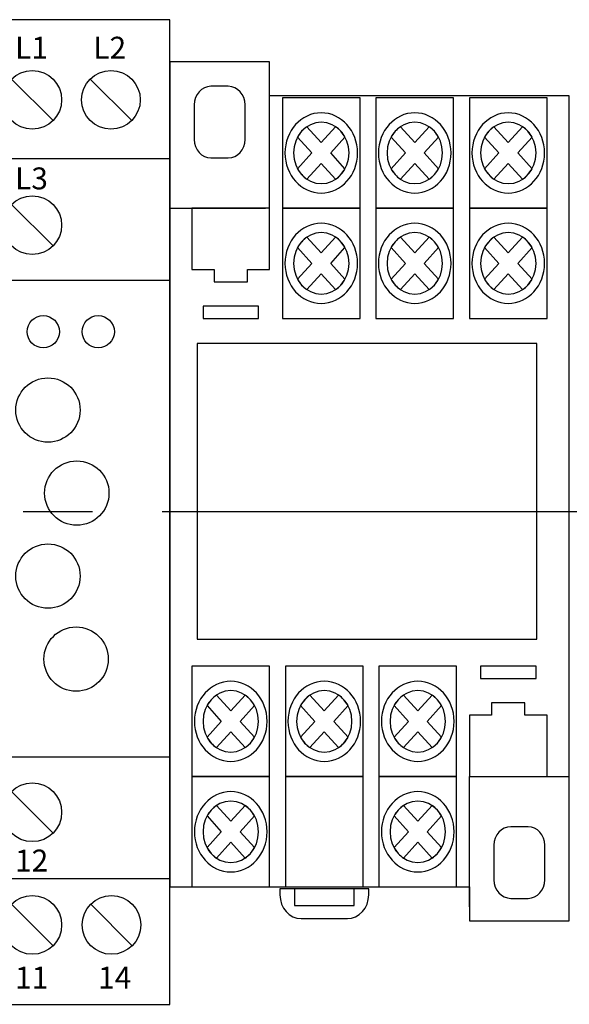
# Model space of a CAD drawing. Units: millimetres. Extents: x 363 to 5206, y -1331 to -17.
# Drawn here: x 4052 to 4058, y -1097 to -1086 of the extents above; entities that cross this region are included whole.
import ezdxf

# ---------------------------------------------------------------- set-up
doc = ezdxf.new("R2010")
doc.units = ezdxf.units.MM
doc.linetypes.add('CENTER2', pattern=[28.575, 19.05, -3.175, 3.175, -3.175])
doc.layers.add('layer 1', color=7, linetype='Continuous')
doc.layers.add('Схемы', color=7, linetype='Continuous')
doc.styles.get("Standard").update_dxf_attribs({"font": 'arial.ttf'})

# ---------------------------------------------------------------- blocks, each defined once
blk = doc.blocks.new('*U133')
at = {"color": 0, "linetype": 'CENTER2', "ltscale": 0.25}
blk.add_line((43.767, 0), (-49.429, 0), dxfattribs=at)
blk = doc.blocks.new('ORF06.3P')
at = {"layer": 'Схемы'}
for p, q in [((3.552, 39.578), (7.344, 35.785)), ((10.734, 39.578), (14.526, 35.785)), ((3.552, 28.115), (7.344, 24.323)), ((3.552, -25.55), (7.344, -29.343)), ((3.552, -35.848), (7.344, -39.64)), ((10.789, -35.848), (14.581, -39.64))]:
    blk.add_line(p, q, dxfattribs=at)
for points in [[(0, -45), (18, -45), (18, 45), (0, 45)], [(0, 32.33), (18, 32.33), (18, 21.178), (0, 21.178)], [(0, -22.379), (18, -22.379), (18, -33.531), (0, -33.531)]]:
    blk.add_lwpolyline(points, close=True, dxfattribs=at)
for centre, radius in [((5.448, 37.682), 2.682), ((12.63, 37.682), 2.682), ((5.448, 26.219), 2.682), ((6.451, 16.482), 1.472), ((11.472, 16.482), 1.472), ((6.88, 9.322), 2.94), ((9.513, 1.734), 2.94), ((6.88, -5.854), 2.94), ((9.451, -13.443), 2.94), ((5.448, -27.447), 2.682), ((5.448, -37.744), 2.682), ((12.685, -37.744), 2.682)]:
    blk.add_circle(centre, radius, dxfattribs=at)
for s, p in [('L1', (3.877, 41.445)), ('L2', (11.025, 41.445)), ('L3', (3.877, 29.494)), ('12', (3.877, -32.858)), ('11', (3.877, -43.554)), ('14', (11.465, -43.554))]:
    blk.add_text(s, height=2).set_placement(p)

msp = doc.modelspace()

# ---------------------------------------------------------------- linework, layer by layer
msp.add_lwpolyline([(4053.595, -1092.791), (4057.47, -1092.791), (4057.47, -1089.416), (4053.595, -1089.416)], close=True)
at = {"layer": 'layer 1'}
for points, knots in [([(4054.421, -1086.585), (4054.421, -1086.585), (4057.842, -1086.585), (4057.842, -1086.585), (4057.842, -1086.585), (4057.842, -1086.585), (4057.842, -1095.623), (4057.842, -1095.623), (4057.842, -1095.623), (4057.842, -1095.623), (4057.842, -1096.01), (4057.842, -1096.01), (4057.842, -1096.01), (4057.842, -1096.01), (4056.702, -1096.01), (4056.702, -1096.01), (4056.702, -1096.01), (4056.702, -1096.01), (4056.702, -1095.623), (4056.702, -1095.623), (4056.702, -1095.623), (4056.702, -1095.623), (4053.28, -1095.623), (4053.28, -1095.623), (4053.28, -1095.623), (4053.28, -1095.623), (4053.28, -1087.747), (4053.28, -1087.747), (4053.28, -1087.747), (4053.28, -1087.747), (4053.28, -1086.585), (4053.28, -1086.585), (4053.28, -1086.585), (4053.28, -1086.585), (4053.28, -1086.198), (4053.28, -1086.198), (4053.28, -1086.198), (4053.28, -1086.198), (4054.421, -1086.198), (4054.421, -1086.198), (4054.421, -1086.198), (4054.421, -1086.198), (4054.421, -1086.585), (4054.421, -1086.585)], [0, 0, 0, 0, 0.090909, 0.090909, 0.090909, 0.090909, 0.181818, 0.181818, 0.181818, 0.181818, 0.272727, 0.272727, 0.272727, 0.272727, 0.363636, 0.363636, 0.363636, 0.363636, 0.454545, 0.454545, 0.454545, 0.454545, 0.545455, 0.545455, 0.545455, 0.545455, 0.636364, 0.636364, 0.636364, 0.636364, 0.727273, 0.727273, 0.727273, 0.727273, 0.818182, 0.818182, 0.818182, 0.818182, 0.909091, 0.909091, 0.909091, 0.909091, 1, 1, 1, 1]), ([(4053.751, -1086.476), (4053.751, -1086.476), (4053.949, -1086.476), (4053.949, -1086.476), (4053.949, -1086.476), (4054.054, -1086.476), (4054.14, -1086.571), (4054.14, -1086.688), (4054.14, -1086.688), (4054.14, -1086.688), (4054.14, -1087.082), (4054.14, -1087.082), (4054.14, -1087.082), (4054.14, -1087.199), (4054.054, -1087.294), (4053.949, -1087.294), (4053.949, -1087.294), (4053.949, -1087.294), (4053.751, -1087.294), (4053.751, -1087.294), (4053.751, -1087.294), (4053.646, -1087.294), (4053.56, -1087.199), (4053.56, -1087.082), (4053.56, -1087.082), (4053.56, -1087.082), (4053.56, -1086.688), (4053.56, -1086.688), (4053.56, -1086.688), (4053.56, -1086.571), (4053.646, -1086.476), (4053.751, -1086.476), (4053.751, -1086.476), (4053.751, -1086.476), (4053.751, -1086.476), (4053.751, -1086.476)], [0, 0, 0, 0, 0.111111, 0.111111, 0.111111, 0.111111, 0.222222, 0.222222, 0.222222, 0.222222, 0.333333, 0.333333, 0.333333, 0.333333, 0.444444, 0.444444, 0.444444, 0.444444, 0.555556, 0.555556, 0.555556, 0.555556, 0.666667, 0.666667, 0.666667, 0.666667, 0.777778, 0.777778, 0.777778, 0.777778, 0.888889, 0.888889, 0.888889, 0.888889, 1, 1, 1, 1]), ([(4054.567, -1086.606), (4054.567, -1086.606), (4055.454, -1086.606), (4055.454, -1086.606), (4055.454, -1086.606), (4055.454, -1086.606), (4055.454, -1087.868), (4055.454, -1087.868), (4055.454, -1087.868), (4055.454, -1087.868), (4054.567, -1087.868), (4054.567, -1087.868), (4054.567, -1087.868), (4054.567, -1087.868), (4054.567, -1086.606), (4054.567, -1086.606)], [0, 0, 0, 0, 0.25, 0.25, 0.25, 0.25, 0.5, 0.5, 0.5, 0.5, 0.75, 0.75, 0.75, 0.75, 1, 1, 1, 1]), ([(4055.634, -1086.606), (4055.634, -1086.606), (4056.521, -1086.606), (4056.521, -1086.606), (4056.521, -1086.606), (4056.521, -1086.606), (4056.521, -1087.868), (4056.521, -1087.868), (4056.521, -1087.868), (4056.521, -1087.868), (4055.634, -1087.868), (4055.634, -1087.868), (4055.634, -1087.868), (4055.634, -1087.868), (4055.634, -1086.606), (4055.634, -1086.606)], [0, 0, 0, 0, 0.25, 0.25, 0.25, 0.25, 0.5, 0.5, 0.5, 0.5, 0.75, 0.75, 0.75, 0.75, 1, 1, 1, 1]), ([(4056.702, -1086.606), (4056.702, -1086.606), (4057.589, -1086.606), (4057.589, -1086.606), (4057.589, -1086.606), (4057.589, -1086.606), (4057.589, -1087.868), (4057.589, -1087.868), (4057.589, -1087.868), (4057.589, -1087.868), (4056.702, -1087.868), (4056.702, -1087.868), (4056.702, -1087.868), (4056.702, -1087.868), (4056.702, -1086.606), (4056.702, -1086.606)], [0, 0, 0, 0, 0.25, 0.25, 0.25, 0.25, 0.5, 0.5, 0.5, 0.5, 0.75, 0.75, 0.75, 0.75, 1, 1, 1, 1]), ([(4055.01, -1086.779), (4055.239, -1086.779), (4055.425, -1086.985), (4055.425, -1087.237), (4055.425, -1087.237), (4055.425, -1087.49), (4055.239, -1087.696), (4055.01, -1087.696), (4055.01, -1087.696), (4054.782, -1087.696), (4054.596, -1087.49), (4054.596, -1087.237), (4054.596, -1087.237), (4054.596, -1086.985), (4054.782, -1086.779), (4055.01, -1086.779), (4055.01, -1086.779), (4055.01, -1086.779), (4055.01, -1086.779), (4055.01, -1086.779)], [0, 0, 0, 0, 0.2, 0.2, 0.2, 0.2, 0.4, 0.4, 0.4, 0.4, 0.6, 0.6, 0.6, 0.6, 0.8, 0.8, 0.8, 0.8, 1, 1, 1, 1]), ([(4056.078, -1086.779), (4056.306, -1086.779), (4056.492, -1086.985), (4056.492, -1087.237), (4056.492, -1087.237), (4056.492, -1087.49), (4056.306, -1087.696), (4056.078, -1087.696), (4056.078, -1087.696), (4055.849, -1087.696), (4055.663, -1087.49), (4055.663, -1087.237), (4055.663, -1087.237), (4055.663, -1086.985), (4055.849, -1086.779), (4056.078, -1086.779), (4056.078, -1086.779), (4056.078, -1086.779), (4056.078, -1086.779), (4056.078, -1086.779)], [0, 0, 0, 0, 0.2, 0.2, 0.2, 0.2, 0.4, 0.4, 0.4, 0.4, 0.6, 0.6, 0.6, 0.6, 0.8, 0.8, 0.8, 0.8, 1, 1, 1, 1]), ([(4057.145, -1086.779), (4057.374, -1086.779), (4057.56, -1086.985), (4057.56, -1087.237), (4057.56, -1087.237), (4057.56, -1087.49), (4057.374, -1087.696), (4057.145, -1087.696), (4057.145, -1087.696), (4056.917, -1087.696), (4056.731, -1087.49), (4056.731, -1087.237), (4056.731, -1087.237), (4056.731, -1086.985), (4056.917, -1086.779), (4057.145, -1086.779), (4057.145, -1086.779), (4057.145, -1086.779), (4057.145, -1086.779), (4057.145, -1086.779)], [0, 0, 0, 0, 0.2, 0.2, 0.2, 0.2, 0.4, 0.4, 0.4, 0.4, 0.6, 0.6, 0.6, 0.6, 0.8, 0.8, 0.8, 0.8, 1, 1, 1, 1]), ([(4055.01, -1086.887), (4055.185, -1086.887), (4055.327, -1087.044), (4055.327, -1087.237), (4055.327, -1087.237), (4055.327, -1087.43), (4055.185, -1087.588), (4055.01, -1087.588), (4055.01, -1087.588), (4054.836, -1087.588), (4054.693, -1087.43), (4054.693, -1087.237), (4054.693, -1087.237), (4054.693, -1087.044), (4054.836, -1086.887), (4055.01, -1086.887), (4055.01, -1086.887), (4055.01, -1086.887), (4055.01, -1086.887), (4055.01, -1086.887)], [0, 0, 0, 0, 0.2, 0.2, 0.2, 0.2, 0.4, 0.4, 0.4, 0.4, 0.6, 0.6, 0.6, 0.6, 0.8, 0.8, 0.8, 0.8, 1, 1, 1, 1]), ([(4054.847, -1086.937), (4054.847, -1086.937), (4055.01, -1087.118), (4055.01, -1087.118), (4055.01, -1087.118), (4055.01, -1087.118), (4055.174, -1086.937), (4055.174, -1086.937), (4055.174, -1086.937), (4055.218, -1086.967), (4055.255, -1087.008), (4055.281, -1087.056), (4055.281, -1087.056), (4055.281, -1087.056), (4055.118, -1087.237), (4055.118, -1087.237), (4055.118, -1087.237), (4055.118, -1087.237), (4055.281, -1087.418), (4055.281, -1087.418), (4055.281, -1087.418), (4055.255, -1087.467), (4055.218, -1087.508), (4055.174, -1087.537), (4055.174, -1087.537), (4055.174, -1087.537), (4055.01, -1087.356), (4055.01, -1087.356), (4055.01, -1087.356), (4055.01, -1087.356), (4054.847, -1087.537), (4054.847, -1087.537), (4054.847, -1087.537), (4054.803, -1087.508), (4054.766, -1087.467), (4054.739, -1087.418), (4054.739, -1087.418), (4054.739, -1087.418), (4054.903, -1087.237), (4054.903, -1087.237), (4054.903, -1087.237), (4054.903, -1087.237), (4054.739, -1087.056), (4054.739, -1087.056), (4054.739, -1087.056), (4054.766, -1087.008), (4054.803, -1086.967), (4054.847, -1086.937), (4054.847, -1086.937), (4054.847, -1086.937), (4054.847, -1086.937), (4054.847, -1086.937)], [0, 0, 0, 0, 0.076923, 0.076923, 0.076923, 0.076923, 0.153846, 0.153846, 0.153846, 0.153846, 0.230769, 0.230769, 0.230769, 0.230769, 0.307692, 0.307692, 0.307692, 0.307692, 0.384615, 0.384615, 0.384615, 0.384615, 0.461538, 0.461538, 0.461538, 0.461538, 0.538462, 0.538462, 0.538462, 0.538462, 0.615385, 0.615385, 0.615385, 0.615385, 0.692308, 0.692308, 0.692308, 0.692308, 0.769231, 0.769231, 0.769231, 0.769231, 0.846154, 0.846154, 0.846154, 0.846154, 0.923077, 0.923077, 0.923077, 0.923077, 1, 1, 1, 1]), ([(4056.078, -1086.887), (4056.252, -1086.887), (4056.395, -1087.044), (4056.395, -1087.237), (4056.395, -1087.237), (4056.395, -1087.43), (4056.252, -1087.588), (4056.078, -1087.588), (4056.078, -1087.588), (4055.903, -1087.588), (4055.761, -1087.43), (4055.761, -1087.237), (4055.761, -1087.237), (4055.761, -1087.044), (4055.903, -1086.887), (4056.078, -1086.887), (4056.078, -1086.887), (4056.078, -1086.887), (4056.078, -1086.887), (4056.078, -1086.887)], [0, 0, 0, 0, 0.2, 0.2, 0.2, 0.2, 0.4, 0.4, 0.4, 0.4, 0.6, 0.6, 0.6, 0.6, 0.8, 0.8, 0.8, 0.8, 1, 1, 1, 1]), ([(4055.914, -1086.937), (4055.914, -1086.937), (4056.078, -1087.118), (4056.078, -1087.118), (4056.078, -1087.118), (4056.078, -1087.118), (4056.241, -1086.937), (4056.241, -1086.937), (4056.241, -1086.937), (4056.285, -1086.967), (4056.322, -1087.008), (4056.349, -1087.056), (4056.349, -1087.056), (4056.349, -1087.056), (4056.185, -1087.237), (4056.185, -1087.237), (4056.185, -1087.237), (4056.185, -1087.237), (4056.349, -1087.418), (4056.349, -1087.418), (4056.349, -1087.418), (4056.322, -1087.467), (4056.285, -1087.508), (4056.241, -1087.537), (4056.241, -1087.537), (4056.241, -1087.537), (4056.078, -1087.356), (4056.078, -1087.356), (4056.078, -1087.356), (4056.078, -1087.356), (4055.914, -1087.537), (4055.914, -1087.537), (4055.914, -1087.537), (4055.87, -1087.508), (4055.833, -1087.467), (4055.807, -1087.418), (4055.807, -1087.418), (4055.807, -1087.418), (4055.97, -1087.237), (4055.97, -1087.237), (4055.97, -1087.237), (4055.97, -1087.237), (4055.807, -1087.056), (4055.807, -1087.056), (4055.807, -1087.056), (4055.833, -1087.008), (4055.87, -1086.967), (4055.914, -1086.937), (4055.914, -1086.937), (4055.914, -1086.937), (4055.914, -1086.937), (4055.914, -1086.937)], [0, 0, 0, 0, 0.076923, 0.076923, 0.076923, 0.076923, 0.153846, 0.153846, 0.153846, 0.153846, 0.230769, 0.230769, 0.230769, 0.230769, 0.307692, 0.307692, 0.307692, 0.307692, 0.384615, 0.384615, 0.384615, 0.384615, 0.461538, 0.461538, 0.461538, 0.461538, 0.538462, 0.538462, 0.538462, 0.538462, 0.615385, 0.615385, 0.615385, 0.615385, 0.692308, 0.692308, 0.692308, 0.692308, 0.769231, 0.769231, 0.769231, 0.769231, 0.846154, 0.846154, 0.846154, 0.846154, 0.923077, 0.923077, 0.923077, 0.923077, 1, 1, 1, 1]), ([(4057.145, -1086.887), (4057.32, -1086.887), (4057.462, -1087.044), (4057.462, -1087.237), (4057.462, -1087.237), (4057.462, -1087.43), (4057.32, -1087.588), (4057.145, -1087.588), (4057.145, -1087.588), (4056.971, -1087.588), (4056.829, -1087.43), (4056.829, -1087.237), (4056.829, -1087.237), (4056.829, -1087.044), (4056.971, -1086.887), (4057.145, -1086.887), (4057.145, -1086.887), (4057.145, -1086.887), (4057.145, -1086.887), (4057.145, -1086.887)], [0, 0, 0, 0, 0.2, 0.2, 0.2, 0.2, 0.4, 0.4, 0.4, 0.4, 0.6, 0.6, 0.6, 0.6, 0.8, 0.8, 0.8, 0.8, 1, 1, 1, 1]), ([(4056.982, -1086.937), (4056.982, -1086.937), (4057.145, -1087.118), (4057.145, -1087.118), (4057.145, -1087.118), (4057.145, -1087.118), (4057.309, -1086.937), (4057.309, -1086.937), (4057.309, -1086.937), (4057.353, -1086.967), (4057.39, -1087.008), (4057.417, -1087.056), (4057.417, -1087.056), (4057.417, -1087.056), (4057.253, -1087.237), (4057.253, -1087.237), (4057.253, -1087.237), (4057.253, -1087.237), (4057.417, -1087.418), (4057.417, -1087.418), (4057.417, -1087.418), (4057.39, -1087.467), (4057.353, -1087.508), (4057.309, -1087.537), (4057.309, -1087.537), (4057.309, -1087.537), (4057.145, -1087.356), (4057.145, -1087.356), (4057.145, -1087.356), (4057.145, -1087.356), (4056.982, -1087.537), (4056.982, -1087.537), (4056.982, -1087.537), (4056.938, -1087.508), (4056.901, -1087.467), (4056.874, -1087.418), (4056.874, -1087.418), (4056.874, -1087.418), (4057.038, -1087.237), (4057.038, -1087.237), (4057.038, -1087.237), (4057.038, -1087.237), (4056.874, -1087.056), (4056.874, -1087.056), (4056.874, -1087.056), (4056.901, -1087.008), (4056.938, -1086.967), (4056.982, -1086.937), (4056.982, -1086.937), (4056.982, -1086.937), (4056.982, -1086.937), (4056.982, -1086.937)], [0, 0, 0, 0, 0.076923, 0.076923, 0.076923, 0.076923, 0.153846, 0.153846, 0.153846, 0.153846, 0.230769, 0.230769, 0.230769, 0.230769, 0.307692, 0.307692, 0.307692, 0.307692, 0.384615, 0.384615, 0.384615, 0.384615, 0.461538, 0.461538, 0.461538, 0.461538, 0.538462, 0.538462, 0.538462, 0.538462, 0.615385, 0.615385, 0.615385, 0.615385, 0.692308, 0.692308, 0.692308, 0.692308, 0.769231, 0.769231, 0.769231, 0.769231, 0.846154, 0.846154, 0.846154, 0.846154, 0.923077, 0.923077, 0.923077, 0.923077, 1, 1, 1, 1]), ([(4053.533, -1087.868), (4053.533, -1087.868), (4054.421, -1087.868), (4054.421, -1087.868), (4054.421, -1087.868), (4054.421, -1087.868), (4054.421, -1088.569), (4054.421, -1088.569), (4054.421, -1088.569), (4054.421, -1088.569), (4054.167, -1088.569), (4054.167, -1088.569), (4054.167, -1088.569), (4054.167, -1088.569), (4054.167, -1088.709), (4054.167, -1088.709), (4054.167, -1088.709), (4054.167, -1088.709), (4053.787, -1088.709), (4053.787, -1088.709), (4053.787, -1088.709), (4053.787, -1088.709), (4053.787, -1088.569), (4053.787, -1088.569), (4053.787, -1088.569), (4053.787, -1088.569), (4053.533, -1088.569), (4053.533, -1088.569), (4053.533, -1088.569), (4053.533, -1088.569), (4053.533, -1087.868), (4053.533, -1087.868)], [0, 0, 0, 0, 0.125, 0.125, 0.125, 0.125, 0.25, 0.25, 0.25, 0.25, 0.375, 0.375, 0.375, 0.375, 0.5, 0.5, 0.5, 0.5, 0.625, 0.625, 0.625, 0.625, 0.75, 0.75, 0.75, 0.75, 0.875, 0.875, 0.875, 0.875, 1, 1, 1, 1]), ([(4054.567, -1087.868), (4054.567, -1087.868), (4055.454, -1087.868), (4055.454, -1087.868), (4055.454, -1087.868), (4055.454, -1087.868), (4055.454, -1089.13), (4055.454, -1089.13), (4055.454, -1089.13), (4055.454, -1089.13), (4054.567, -1089.13), (4054.567, -1089.13), (4054.567, -1089.13), (4054.567, -1089.13), (4054.567, -1087.868), (4054.567, -1087.868)], [0, 0, 0, 0, 0.25, 0.25, 0.25, 0.25, 0.5, 0.5, 0.5, 0.5, 0.75, 0.75, 0.75, 0.75, 1, 1, 1, 1]), ([(4055.634, -1087.868), (4055.634, -1087.868), (4056.521, -1087.868), (4056.521, -1087.868), (4056.521, -1087.868), (4056.521, -1087.868), (4056.521, -1089.13), (4056.521, -1089.13), (4056.521, -1089.13), (4056.521, -1089.13), (4055.634, -1089.13), (4055.634, -1089.13), (4055.634, -1089.13), (4055.634, -1089.13), (4055.634, -1087.868), (4055.634, -1087.868)], [0, 0, 0, 0, 0.25, 0.25, 0.25, 0.25, 0.5, 0.5, 0.5, 0.5, 0.75, 0.75, 0.75, 0.75, 1, 1, 1, 1]), ([(4056.702, -1087.868), (4056.702, -1087.868), (4057.589, -1087.868), (4057.589, -1087.868), (4057.589, -1087.868), (4057.589, -1087.868), (4057.589, -1089.13), (4057.589, -1089.13), (4057.589, -1089.13), (4057.589, -1089.13), (4056.702, -1089.13), (4056.702, -1089.13), (4056.702, -1089.13), (4056.702, -1089.13), (4056.702, -1087.868), (4056.702, -1087.868)], [0, 0, 0, 0, 0.25, 0.25, 0.25, 0.25, 0.5, 0.5, 0.5, 0.5, 0.75, 0.75, 0.75, 0.75, 1, 1, 1, 1]), ([(4055.01, -1088.04), (4055.239, -1088.04), (4055.425, -1088.246), (4055.425, -1088.499), (4055.425, -1088.499), (4055.425, -1088.751), (4055.239, -1088.957), (4055.01, -1088.957), (4055.01, -1088.957), (4054.782, -1088.957), (4054.596, -1088.751), (4054.596, -1088.499), (4054.596, -1088.499), (4054.596, -1088.246), (4054.782, -1088.04), (4055.01, -1088.04), (4055.01, -1088.04), (4055.01, -1088.04), (4055.01, -1088.04), (4055.01, -1088.04)], [0, 0, 0, 0, 0.2, 0.2, 0.2, 0.2, 0.4, 0.4, 0.4, 0.4, 0.6, 0.6, 0.6, 0.6, 0.8, 0.8, 0.8, 0.8, 1, 1, 1, 1]), ([(4056.078, -1088.04), (4056.306, -1088.04), (4056.492, -1088.246), (4056.492, -1088.499), (4056.492, -1088.499), (4056.492, -1088.751), (4056.306, -1088.957), (4056.078, -1088.957), (4056.078, -1088.957), (4055.849, -1088.957), (4055.663, -1088.751), (4055.663, -1088.499), (4055.663, -1088.499), (4055.663, -1088.246), (4055.849, -1088.04), (4056.078, -1088.04), (4056.078, -1088.04), (4056.078, -1088.04), (4056.078, -1088.04), (4056.078, -1088.04)], [0, 0, 0, 0, 0.2, 0.2, 0.2, 0.2, 0.4, 0.4, 0.4, 0.4, 0.6, 0.6, 0.6, 0.6, 0.8, 0.8, 0.8, 0.8, 1, 1, 1, 1]), ([(4057.145, -1088.04), (4057.374, -1088.04), (4057.56, -1088.246), (4057.56, -1088.499), (4057.56, -1088.499), (4057.56, -1088.751), (4057.374, -1088.957), (4057.145, -1088.957), (4057.145, -1088.957), (4056.917, -1088.957), (4056.731, -1088.751), (4056.731, -1088.499), (4056.731, -1088.499), (4056.731, -1088.246), (4056.917, -1088.04), (4057.145, -1088.04), (4057.145, -1088.04), (4057.145, -1088.04), (4057.145, -1088.04), (4057.145, -1088.04)], [0, 0, 0, 0, 0.2, 0.2, 0.2, 0.2, 0.4, 0.4, 0.4, 0.4, 0.6, 0.6, 0.6, 0.6, 0.8, 0.8, 0.8, 0.8, 1, 1, 1, 1]), ([(4055.01, -1088.148), (4055.185, -1088.148), (4055.327, -1088.306), (4055.327, -1088.499), (4055.327, -1088.499), (4055.327, -1088.692), (4055.185, -1088.849), (4055.01, -1088.849), (4055.01, -1088.849), (4054.836, -1088.849), (4054.693, -1088.692), (4054.693, -1088.499), (4054.693, -1088.499), (4054.693, -1088.306), (4054.836, -1088.148), (4055.01, -1088.148), (4055.01, -1088.148), (4055.01, -1088.148), (4055.01, -1088.148), (4055.01, -1088.148)], [0, 0, 0, 0, 0.2, 0.2, 0.2, 0.2, 0.4, 0.4, 0.4, 0.4, 0.6, 0.6, 0.6, 0.6, 0.8, 0.8, 0.8, 0.8, 1, 1, 1, 1]), ([(4054.847, -1088.199), (4054.847, -1088.199), (4055.01, -1088.38), (4055.01, -1088.38), (4055.01, -1088.38), (4055.01, -1088.38), (4055.174, -1088.199), (4055.174, -1088.199), (4055.174, -1088.199), (4055.218, -1088.228), (4055.255, -1088.269), (4055.281, -1088.318), (4055.281, -1088.318), (4055.281, -1088.318), (4055.118, -1088.499), (4055.118, -1088.499), (4055.118, -1088.499), (4055.118, -1088.499), (4055.281, -1088.68), (4055.281, -1088.68), (4055.281, -1088.68), (4055.255, -1088.728), (4055.218, -1088.769), (4055.174, -1088.799), (4055.174, -1088.799), (4055.174, -1088.799), (4055.01, -1088.618), (4055.01, -1088.618), (4055.01, -1088.618), (4055.01, -1088.618), (4054.847, -1088.799), (4054.847, -1088.799), (4054.847, -1088.799), (4054.803, -1088.769), (4054.766, -1088.728), (4054.739, -1088.68), (4054.739, -1088.68), (4054.739, -1088.68), (4054.903, -1088.499), (4054.903, -1088.499), (4054.903, -1088.499), (4054.903, -1088.499), (4054.739, -1088.318), (4054.739, -1088.318), (4054.739, -1088.318), (4054.766, -1088.269), (4054.803, -1088.228), (4054.847, -1088.199), (4054.847, -1088.199), (4054.847, -1088.199), (4054.847, -1088.199), (4054.847, -1088.199)], [0, 0, 0, 0, 0.076923, 0.076923, 0.076923, 0.076923, 0.153846, 0.153846, 0.153846, 0.153846, 0.230769, 0.230769, 0.230769, 0.230769, 0.307692, 0.307692, 0.307692, 0.307692, 0.384615, 0.384615, 0.384615, 0.384615, 0.461538, 0.461538, 0.461538, 0.461538, 0.538462, 0.538462, 0.538462, 0.538462, 0.615385, 0.615385, 0.615385, 0.615385, 0.692308, 0.692308, 0.692308, 0.692308, 0.769231, 0.769231, 0.769231, 0.769231, 0.846154, 0.846154, 0.846154, 0.846154, 0.923077, 0.923077, 0.923077, 0.923077, 1, 1, 1, 1]), ([(4056.078, -1088.148), (4056.252, -1088.148), (4056.395, -1088.306), (4056.395, -1088.499), (4056.395, -1088.499), (4056.395, -1088.692), (4056.252, -1088.849), (4056.078, -1088.849), (4056.078, -1088.849), (4055.903, -1088.849), (4055.761, -1088.692), (4055.761, -1088.499), (4055.761, -1088.499), (4055.761, -1088.306), (4055.903, -1088.148), (4056.078, -1088.148), (4056.078, -1088.148), (4056.078, -1088.148), (4056.078, -1088.148), (4056.078, -1088.148)], [0, 0, 0, 0, 0.2, 0.2, 0.2, 0.2, 0.4, 0.4, 0.4, 0.4, 0.6, 0.6, 0.6, 0.6, 0.8, 0.8, 0.8, 0.8, 1, 1, 1, 1]), ([(4055.914, -1088.199), (4055.914, -1088.199), (4056.078, -1088.38), (4056.078, -1088.38), (4056.078, -1088.38), (4056.078, -1088.38), (4056.241, -1088.199), (4056.241, -1088.199), (4056.241, -1088.199), (4056.285, -1088.228), (4056.322, -1088.269), (4056.349, -1088.318), (4056.349, -1088.318), (4056.349, -1088.318), (4056.185, -1088.499), (4056.185, -1088.499), (4056.185, -1088.499), (4056.185, -1088.499), (4056.349, -1088.68), (4056.349, -1088.68), (4056.349, -1088.68), (4056.322, -1088.728), (4056.285, -1088.769), (4056.241, -1088.799), (4056.241, -1088.799), (4056.241, -1088.799), (4056.078, -1088.618), (4056.078, -1088.618), (4056.078, -1088.618), (4056.078, -1088.618), (4055.914, -1088.799), (4055.914, -1088.799), (4055.914, -1088.799), (4055.87, -1088.769), (4055.833, -1088.728), (4055.807, -1088.68), (4055.807, -1088.68), (4055.807, -1088.68), (4055.97, -1088.499), (4055.97, -1088.499), (4055.97, -1088.499), (4055.97, -1088.499), (4055.807, -1088.318), (4055.807, -1088.318), (4055.807, -1088.318), (4055.833, -1088.269), (4055.87, -1088.228), (4055.914, -1088.199), (4055.914, -1088.199), (4055.914, -1088.199), (4055.914, -1088.199), (4055.914, -1088.199)], [0, 0, 0, 0, 0.076923, 0.076923, 0.076923, 0.076923, 0.153846, 0.153846, 0.153846, 0.153846, 0.230769, 0.230769, 0.230769, 0.230769, 0.307692, 0.307692, 0.307692, 0.307692, 0.384615, 0.384615, 0.384615, 0.384615, 0.461538, 0.461538, 0.461538, 0.461538, 0.538462, 0.538462, 0.538462, 0.538462, 0.615385, 0.615385, 0.615385, 0.615385, 0.692308, 0.692308, 0.692308, 0.692308, 0.769231, 0.769231, 0.769231, 0.769231, 0.846154, 0.846154, 0.846154, 0.846154, 0.923077, 0.923077, 0.923077, 0.923077, 1, 1, 1, 1]), ([(4057.145, -1088.148), (4057.32, -1088.148), (4057.462, -1088.306), (4057.462, -1088.499), (4057.462, -1088.499), (4057.462, -1088.692), (4057.32, -1088.849), (4057.145, -1088.849), (4057.145, -1088.849), (4056.971, -1088.849), (4056.829, -1088.692), (4056.829, -1088.499), (4056.829, -1088.499), (4056.829, -1088.306), (4056.971, -1088.148), (4057.145, -1088.148), (4057.145, -1088.148), (4057.145, -1088.148), (4057.145, -1088.148), (4057.145, -1088.148)], [0, 0, 0, 0, 0.2, 0.2, 0.2, 0.2, 0.4, 0.4, 0.4, 0.4, 0.6, 0.6, 0.6, 0.6, 0.8, 0.8, 0.8, 0.8, 1, 1, 1, 1]), ([(4056.982, -1088.199), (4056.982, -1088.199), (4057.145, -1088.38), (4057.145, -1088.38), (4057.145, -1088.38), (4057.145, -1088.38), (4057.309, -1088.199), (4057.309, -1088.199), (4057.309, -1088.199), (4057.353, -1088.228), (4057.39, -1088.269), (4057.417, -1088.318), (4057.417, -1088.318), (4057.417, -1088.318), (4057.253, -1088.499), (4057.253, -1088.499), (4057.253, -1088.499), (4057.253, -1088.499), (4057.417, -1088.68), (4057.417, -1088.68), (4057.417, -1088.68), (4057.39, -1088.728), (4057.353, -1088.769), (4057.309, -1088.799), (4057.309, -1088.799), (4057.309, -1088.799), (4057.145, -1088.618), (4057.145, -1088.618), (4057.145, -1088.618), (4057.145, -1088.618), (4056.982, -1088.799), (4056.982, -1088.799), (4056.982, -1088.799), (4056.938, -1088.769), (4056.901, -1088.728), (4056.874, -1088.68), (4056.874, -1088.68), (4056.874, -1088.68), (4057.038, -1088.499), (4057.038, -1088.499), (4057.038, -1088.499), (4057.038, -1088.499), (4056.874, -1088.318), (4056.874, -1088.318), (4056.874, -1088.318), (4056.901, -1088.269), (4056.938, -1088.228), (4056.982, -1088.199), (4056.982, -1088.199), (4056.982, -1088.199), (4056.982, -1088.199), (4056.982, -1088.199)], [0, 0, 0, 0, 0.076923, 0.076923, 0.076923, 0.076923, 0.153846, 0.153846, 0.153846, 0.153846, 0.230769, 0.230769, 0.230769, 0.230769, 0.307692, 0.307692, 0.307692, 0.307692, 0.384615, 0.384615, 0.384615, 0.384615, 0.461538, 0.461538, 0.461538, 0.461538, 0.538462, 0.538462, 0.538462, 0.538462, 0.615385, 0.615385, 0.615385, 0.615385, 0.692308, 0.692308, 0.692308, 0.692308, 0.769231, 0.769231, 0.769231, 0.769231, 0.846154, 0.846154, 0.846154, 0.846154, 0.923077, 0.923077, 0.923077, 0.923077, 1, 1, 1, 1]), ([(4054.294, -1089.13), (4054.294, -1089.13), (4053.66, -1089.13), (4053.66, -1089.13), (4053.66, -1089.13), (4053.66, -1089.13), (4053.66, -1088.989), (4053.66, -1088.989), (4053.66, -1088.989), (4053.66, -1088.989), (4054.294, -1088.989), (4054.294, -1088.989), (4054.294, -1088.989), (4054.294, -1088.989), (4054.294, -1089.13), (4054.294, -1089.13)], [0, 0, 0, 0, 0.25, 0.25, 0.25, 0.25, 0.5, 0.5, 0.5, 0.5, 0.75, 0.75, 0.75, 0.75, 1, 1, 1, 1]), ([(4054.421, -1094.362), (4054.421, -1094.362), (4053.533, -1094.362), (4053.533, -1094.362), (4053.533, -1094.362), (4053.533, -1094.362), (4053.533, -1093.101), (4053.533, -1093.101), (4053.533, -1093.101), (4053.533, -1093.101), (4054.421, -1093.101), (4054.421, -1093.101), (4054.421, -1093.101), (4054.421, -1093.101), (4054.421, -1094.362), (4054.421, -1094.362)], [0, 0, 0, 0, 0.25, 0.25, 0.25, 0.25, 0.5, 0.5, 0.5, 0.5, 0.75, 0.75, 0.75, 0.75, 1, 1, 1, 1]), ([(4055.488, -1094.362), (4055.488, -1094.362), (4054.601, -1094.362), (4054.601, -1094.362), (4054.601, -1094.362), (4054.601, -1094.362), (4054.601, -1093.101), (4054.601, -1093.101), (4054.601, -1093.101), (4054.601, -1093.101), (4055.488, -1093.101), (4055.488, -1093.101), (4055.488, -1093.101), (4055.488, -1093.101), (4055.488, -1094.362), (4055.488, -1094.362)], [0, 0, 0, 0, 0.25, 0.25, 0.25, 0.25, 0.5, 0.5, 0.5, 0.5, 0.75, 0.75, 0.75, 0.75, 1, 1, 1, 1]), ([(4056.556, -1094.362), (4056.556, -1094.362), (4055.669, -1094.362), (4055.669, -1094.362), (4055.669, -1094.362), (4055.669, -1094.362), (4055.669, -1093.101), (4055.669, -1093.101), (4055.669, -1093.101), (4055.669, -1093.101), (4056.556, -1093.101), (4056.556, -1093.101), (4056.556, -1093.101), (4056.556, -1093.101), (4056.556, -1094.362), (4056.556, -1094.362)], [0, 0, 0, 0, 0.25, 0.25, 0.25, 0.25, 0.5, 0.5, 0.5, 0.5, 0.75, 0.75, 0.75, 0.75, 1, 1, 1, 1]), ([(4056.829, -1093.101), (4056.829, -1093.101), (4057.462, -1093.101), (4057.462, -1093.101), (4057.462, -1093.101), (4057.462, -1093.101), (4057.462, -1093.241), (4057.462, -1093.241), (4057.462, -1093.241), (4057.462, -1093.241), (4056.829, -1093.241), (4056.829, -1093.241), (4056.829, -1093.241), (4056.829, -1093.241), (4056.829, -1093.101), (4056.829, -1093.101)], [0, 0, 0, 0, 0.25, 0.25, 0.25, 0.25, 0.5, 0.5, 0.5, 0.5, 0.75, 0.75, 0.75, 0.75, 1, 1, 1, 1]), ([(4053.977, -1094.19), (4053.749, -1094.19), (4053.562, -1093.984), (4053.562, -1093.732), (4053.562, -1093.732), (4053.562, -1093.479), (4053.749, -1093.273), (4053.977, -1093.273), (4053.977, -1093.273), (4054.205, -1093.273), (4054.392, -1093.479), (4054.392, -1093.732), (4054.392, -1093.732), (4054.392, -1093.984), (4054.205, -1094.19), (4053.977, -1094.19), (4053.977, -1094.19), (4053.977, -1094.19), (4053.977, -1094.19), (4053.977, -1094.19)], [0, 0, 0, 0, 0.2, 0.2, 0.2, 0.2, 0.4, 0.4, 0.4, 0.4, 0.6, 0.6, 0.6, 0.6, 0.8, 0.8, 0.8, 0.8, 1, 1, 1, 1]), ([(4055.045, -1094.19), (4054.816, -1094.19), (4054.63, -1093.984), (4054.63, -1093.732), (4054.63, -1093.732), (4054.63, -1093.479), (4054.816, -1093.273), (4055.045, -1093.273), (4055.045, -1093.273), (4055.273, -1093.273), (4055.459, -1093.479), (4055.459, -1093.732), (4055.459, -1093.732), (4055.459, -1093.984), (4055.273, -1094.19), (4055.045, -1094.19), (4055.045, -1094.19), (4055.045, -1094.19), (4055.045, -1094.19), (4055.045, -1094.19)], [0, 0, 0, 0, 0.2, 0.2, 0.2, 0.2, 0.4, 0.4, 0.4, 0.4, 0.6, 0.6, 0.6, 0.6, 0.8, 0.8, 0.8, 0.8, 1, 1, 1, 1]), ([(4056.112, -1094.19), (4055.884, -1094.19), (4055.697, -1093.984), (4055.697, -1093.732), (4055.697, -1093.732), (4055.697, -1093.479), (4055.884, -1093.273), (4056.112, -1093.273), (4056.112, -1093.273), (4056.341, -1093.273), (4056.527, -1093.479), (4056.527, -1093.732), (4056.527, -1093.732), (4056.527, -1093.984), (4056.341, -1094.19), (4056.112, -1094.19), (4056.112, -1094.19), (4056.112, -1094.19), (4056.112, -1094.19), (4056.112, -1094.19)], [0, 0, 0, 0, 0.2, 0.2, 0.2, 0.2, 0.4, 0.4, 0.4, 0.4, 0.6, 0.6, 0.6, 0.6, 0.8, 0.8, 0.8, 0.8, 1, 1, 1, 1]), ([(4053.977, -1094.082), (4053.802, -1094.082), (4053.66, -1093.925), (4053.66, -1093.732), (4053.66, -1093.732), (4053.66, -1093.539), (4053.802, -1093.381), (4053.977, -1093.381), (4053.977, -1093.381), (4054.152, -1093.381), (4054.294, -1093.539), (4054.294, -1093.732), (4054.294, -1093.732), (4054.294, -1093.925), (4054.152, -1094.082), (4053.977, -1094.082), (4053.977, -1094.082), (4053.977, -1094.082), (4053.977, -1094.082), (4053.977, -1094.082)], [0, 0, 0, 0, 0.2, 0.2, 0.2, 0.2, 0.4, 0.4, 0.4, 0.4, 0.6, 0.6, 0.6, 0.6, 0.8, 0.8, 0.8, 0.8, 1, 1, 1, 1]), ([(4055.045, -1094.082), (4054.87, -1094.082), (4054.728, -1093.925), (4054.728, -1093.732), (4054.728, -1093.732), (4054.728, -1093.539), (4054.87, -1093.381), (4055.045, -1093.381), (4055.045, -1093.381), (4055.219, -1093.381), (4055.361, -1093.539), (4055.361, -1093.732), (4055.361, -1093.732), (4055.361, -1093.925), (4055.219, -1094.082), (4055.045, -1094.082), (4055.045, -1094.082), (4055.045, -1094.082), (4055.045, -1094.082), (4055.045, -1094.082)], [0, 0, 0, 0, 0.2, 0.2, 0.2, 0.2, 0.4, 0.4, 0.4, 0.4, 0.6, 0.6, 0.6, 0.6, 0.8, 0.8, 0.8, 0.8, 1, 1, 1, 1]), ([(4056.112, -1094.082), (4055.938, -1094.082), (4055.795, -1093.925), (4055.795, -1093.732), (4055.795, -1093.732), (4055.795, -1093.539), (4055.938, -1093.381), (4056.112, -1093.381), (4056.112, -1093.381), (4056.287, -1093.381), (4056.429, -1093.539), (4056.429, -1093.732), (4056.429, -1093.732), (4056.429, -1093.925), (4056.287, -1094.082), (4056.112, -1094.082), (4056.112, -1094.082), (4056.112, -1094.082), (4056.112, -1094.082), (4056.112, -1094.082)], [0, 0, 0, 0, 0.2, 0.2, 0.2, 0.2, 0.4, 0.4, 0.4, 0.4, 0.6, 0.6, 0.6, 0.6, 0.8, 0.8, 0.8, 0.8, 1, 1, 1, 1]), ([(4054.141, -1094.032), (4054.141, -1094.032), (4053.977, -1093.851), (4053.977, -1093.851), (4053.977, -1093.851), (4053.977, -1093.851), (4053.813, -1094.032), (4053.813, -1094.032), (4053.813, -1094.032), (4053.769, -1094.002), (4053.732, -1093.961), (4053.706, -1093.913), (4053.706, -1093.913), (4053.706, -1093.913), (4053.869, -1093.732), (4053.869, -1093.732), (4053.869, -1093.732), (4053.869, -1093.732), (4053.706, -1093.551), (4053.706, -1093.551), (4053.706, -1093.551), (4053.733, -1093.502), (4053.77, -1093.461), (4053.813, -1093.432), (4053.813, -1093.432), (4053.813, -1093.432), (4053.977, -1093.613), (4053.977, -1093.613), (4053.977, -1093.613), (4053.977, -1093.613), (4054.141, -1093.432), (4054.141, -1093.432), (4054.141, -1093.432), (4054.185, -1093.461), (4054.221, -1093.502), (4054.248, -1093.551), (4054.248, -1093.551), (4054.248, -1093.551), (4054.085, -1093.732), (4054.085, -1093.732), (4054.085, -1093.732), (4054.085, -1093.732), (4054.248, -1093.913), (4054.248, -1093.913), (4054.248, -1093.913), (4054.221, -1093.961), (4054.185, -1094.002), (4054.141, -1094.032), (4054.141, -1094.032), (4054.141, -1094.032), (4054.141, -1094.032), (4054.141, -1094.032)], [0, 0, 0, 0, 0.076923, 0.076923, 0.076923, 0.076923, 0.153846, 0.153846, 0.153846, 0.153846, 0.230769, 0.230769, 0.230769, 0.230769, 0.307692, 0.307692, 0.307692, 0.307692, 0.384615, 0.384615, 0.384615, 0.384615, 0.461538, 0.461538, 0.461538, 0.461538, 0.538462, 0.538462, 0.538462, 0.538462, 0.615385, 0.615385, 0.615385, 0.615385, 0.692308, 0.692308, 0.692308, 0.692308, 0.769231, 0.769231, 0.769231, 0.769231, 0.846154, 0.846154, 0.846154, 0.846154, 0.923077, 0.923077, 0.923077, 0.923077, 1, 1, 1, 1]), ([(4055.208, -1094.032), (4055.208, -1094.032), (4055.045, -1093.851), (4055.045, -1093.851), (4055.045, -1093.851), (4055.045, -1093.851), (4054.881, -1094.032), (4054.881, -1094.032), (4054.881, -1094.032), (4054.837, -1094.002), (4054.8, -1093.961), (4054.773, -1093.913), (4054.773, -1093.913), (4054.773, -1093.913), (4054.937, -1093.732), (4054.937, -1093.732), (4054.937, -1093.732), (4054.937, -1093.732), (4054.773, -1093.551), (4054.773, -1093.551), (4054.773, -1093.551), (4054.8, -1093.502), (4054.837, -1093.461), (4054.881, -1093.432), (4054.881, -1093.432), (4054.881, -1093.432), (4055.045, -1093.613), (4055.045, -1093.613), (4055.045, -1093.613), (4055.045, -1093.613), (4055.208, -1093.432), (4055.208, -1093.432), (4055.208, -1093.432), (4055.252, -1093.461), (4055.289, -1093.502), (4055.316, -1093.551), (4055.316, -1093.551), (4055.316, -1093.551), (4055.152, -1093.732), (4055.152, -1093.732), (4055.152, -1093.732), (4055.152, -1093.732), (4055.316, -1093.913), (4055.316, -1093.913), (4055.316, -1093.913), (4055.289, -1093.961), (4055.252, -1094.002), (4055.208, -1094.032), (4055.208, -1094.032), (4055.208, -1094.032), (4055.208, -1094.032), (4055.208, -1094.032)], [0, 0, 0, 0, 0.076923, 0.076923, 0.076923, 0.076923, 0.153846, 0.153846, 0.153846, 0.153846, 0.230769, 0.230769, 0.230769, 0.230769, 0.307692, 0.307692, 0.307692, 0.307692, 0.384615, 0.384615, 0.384615, 0.384615, 0.461538, 0.461538, 0.461538, 0.461538, 0.538462, 0.538462, 0.538462, 0.538462, 0.615385, 0.615385, 0.615385, 0.615385, 0.692308, 0.692308, 0.692308, 0.692308, 0.769231, 0.769231, 0.769231, 0.769231, 0.846154, 0.846154, 0.846154, 0.846154, 0.923077, 0.923077, 0.923077, 0.923077, 1, 1, 1, 1]), ([(4056.276, -1094.032), (4056.276, -1094.032), (4056.112, -1093.851), (4056.112, -1093.851), (4056.112, -1093.851), (4056.112, -1093.851), (4055.949, -1094.032), (4055.949, -1094.032), (4055.949, -1094.032), (4055.905, -1094.002), (4055.868, -1093.961), (4055.841, -1093.913), (4055.841, -1093.913), (4055.841, -1093.913), (4056.005, -1093.732), (4056.005, -1093.732), (4056.005, -1093.732), (4056.005, -1093.732), (4055.841, -1093.551), (4055.841, -1093.551), (4055.841, -1093.551), (4055.868, -1093.502), (4055.905, -1093.461), (4055.949, -1093.432), (4055.949, -1093.432), (4055.949, -1093.432), (4056.112, -1093.613), (4056.112, -1093.613), (4056.112, -1093.613), (4056.112, -1093.613), (4056.276, -1093.432), (4056.276, -1093.432), (4056.276, -1093.432), (4056.32, -1093.461), (4056.357, -1093.502), (4056.383, -1093.551), (4056.383, -1093.551), (4056.383, -1093.551), (4056.22, -1093.732), (4056.22, -1093.732), (4056.22, -1093.732), (4056.22, -1093.732), (4056.383, -1093.913), (4056.383, -1093.913), (4056.383, -1093.913), (4056.357, -1093.961), (4056.32, -1094.002), (4056.276, -1094.032), (4056.276, -1094.032), (4056.276, -1094.032), (4056.276, -1094.032), (4056.276, -1094.032)], [0, 0, 0, 0, 0.076923, 0.076923, 0.076923, 0.076923, 0.153846, 0.153846, 0.153846, 0.153846, 0.230769, 0.230769, 0.230769, 0.230769, 0.307692, 0.307692, 0.307692, 0.307692, 0.384615, 0.384615, 0.384615, 0.384615, 0.461538, 0.461538, 0.461538, 0.461538, 0.538462, 0.538462, 0.538462, 0.538462, 0.615385, 0.615385, 0.615385, 0.615385, 0.692308, 0.692308, 0.692308, 0.692308, 0.769231, 0.769231, 0.769231, 0.769231, 0.846154, 0.846154, 0.846154, 0.846154, 0.923077, 0.923077, 0.923077, 0.923077, 1, 1, 1, 1]), ([(4057.589, -1094.362), (4057.589, -1094.362), (4056.702, -1094.362), (4056.702, -1094.362), (4056.702, -1094.362), (4056.702, -1094.362), (4056.702, -1093.662), (4056.702, -1093.662), (4056.702, -1093.662), (4056.702, -1093.662), (4056.955, -1093.662), (4056.955, -1093.662), (4056.955, -1093.662), (4056.955, -1093.662), (4056.955, -1093.521), (4056.955, -1093.521), (4056.955, -1093.521), (4056.955, -1093.521), (4057.336, -1093.521), (4057.336, -1093.521), (4057.336, -1093.521), (4057.336, -1093.521), (4057.336, -1093.662), (4057.336, -1093.662), (4057.336, -1093.662), (4057.336, -1093.662), (4057.589, -1093.662), (4057.589, -1093.662), (4057.589, -1093.662), (4057.589, -1093.662), (4057.589, -1094.362), (4057.589, -1094.362)], [0, 0, 0, 0, 0.125, 0.125, 0.125, 0.125, 0.25, 0.25, 0.25, 0.25, 0.375, 0.375, 0.375, 0.375, 0.5, 0.5, 0.5, 0.5, 0.625, 0.625, 0.625, 0.625, 0.75, 0.75, 0.75, 0.75, 0.875, 0.875, 0.875, 0.875, 1, 1, 1, 1]), ([(4054.421, -1095.624), (4054.421, -1095.624), (4053.533, -1095.624), (4053.533, -1095.624), (4053.533, -1095.624), (4053.533, -1095.624), (4053.533, -1094.362), (4053.533, -1094.362), (4053.533, -1094.362), (4053.533, -1094.362), (4054.421, -1094.362), (4054.421, -1094.362), (4054.421, -1094.362), (4054.421, -1094.362), (4054.421, -1095.624), (4054.421, -1095.624)], [0, 0, 0, 0, 0.25, 0.25, 0.25, 0.25, 0.5, 0.5, 0.5, 0.5, 0.75, 0.75, 0.75, 0.75, 1, 1, 1, 1]), ([(4055.488, -1095.624), (4055.488, -1095.624), (4054.601, -1095.624), (4054.601, -1095.624), (4054.601, -1095.624), (4054.601, -1095.624), (4054.601, -1094.362), (4054.601, -1094.362), (4054.601, -1094.362), (4054.601, -1094.362), (4055.488, -1094.362), (4055.488, -1094.362), (4055.488, -1094.362), (4055.488, -1094.362), (4055.488, -1095.624), (4055.488, -1095.624)], [0, 0, 0, 0, 0.25, 0.25, 0.25, 0.25, 0.5, 0.5, 0.5, 0.5, 0.75, 0.75, 0.75, 0.75, 1, 1, 1, 1]), ([(4056.556, -1095.624), (4056.556, -1095.624), (4055.669, -1095.624), (4055.669, -1095.624), (4055.669, -1095.624), (4055.669, -1095.624), (4055.669, -1094.362), (4055.669, -1094.362), (4055.669, -1094.362), (4055.669, -1094.362), (4056.556, -1094.362), (4056.556, -1094.362), (4056.556, -1094.362), (4056.556, -1094.362), (4056.556, -1095.624), (4056.556, -1095.624)], [0, 0, 0, 0, 0.25, 0.25, 0.25, 0.25, 0.5, 0.5, 0.5, 0.5, 0.75, 0.75, 0.75, 0.75, 1, 1, 1, 1]), ([(4053.977, -1095.452), (4053.749, -1095.452), (4053.562, -1095.246), (4053.562, -1094.993), (4053.562, -1094.993), (4053.562, -1094.741), (4053.749, -1094.535), (4053.977, -1094.535), (4053.977, -1094.535), (4054.205, -1094.535), (4054.392, -1094.741), (4054.392, -1094.993), (4054.392, -1094.993), (4054.392, -1095.246), (4054.205, -1095.452), (4053.977, -1095.452), (4053.977, -1095.452), (4053.977, -1095.452), (4053.977, -1095.452), (4053.977, -1095.452)], [0, 0, 0, 0, 0.2, 0.2, 0.2, 0.2, 0.4, 0.4, 0.4, 0.4, 0.6, 0.6, 0.6, 0.6, 0.8, 0.8, 0.8, 0.8, 1, 1, 1, 1]), ([(4056.112, -1095.452), (4055.884, -1095.452), (4055.697, -1095.246), (4055.697, -1094.993), (4055.697, -1094.993), (4055.697, -1094.741), (4055.884, -1094.535), (4056.112, -1094.535), (4056.112, -1094.535), (4056.341, -1094.535), (4056.527, -1094.741), (4056.527, -1094.993), (4056.527, -1094.993), (4056.527, -1095.246), (4056.341, -1095.452), (4056.112, -1095.452), (4056.112, -1095.452), (4056.112, -1095.452), (4056.112, -1095.452), (4056.112, -1095.452)], [0, 0, 0, 0, 0.2, 0.2, 0.2, 0.2, 0.4, 0.4, 0.4, 0.4, 0.6, 0.6, 0.6, 0.6, 0.8, 0.8, 0.8, 0.8, 1, 1, 1, 1]), ([(4053.977, -1095.344), (4053.802, -1095.344), (4053.66, -1095.186), (4053.66, -1094.993), (4053.66, -1094.993), (4053.66, -1094.8), (4053.802, -1094.643), (4053.977, -1094.643), (4053.977, -1094.643), (4054.152, -1094.643), (4054.294, -1094.8), (4054.294, -1094.993), (4054.294, -1094.993), (4054.294, -1095.186), (4054.152, -1095.344), (4053.977, -1095.344), (4053.977, -1095.344), (4053.977, -1095.344), (4053.977, -1095.344), (4053.977, -1095.344)], [0, 0, 0, 0, 0.2, 0.2, 0.2, 0.2, 0.4, 0.4, 0.4, 0.4, 0.6, 0.6, 0.6, 0.6, 0.8, 0.8, 0.8, 0.8, 1, 1, 1, 1]), ([(4054.141, -1095.293), (4054.141, -1095.293), (4053.977, -1095.112), (4053.977, -1095.112), (4053.977, -1095.112), (4053.977, -1095.112), (4053.813, -1095.293), (4053.813, -1095.293), (4053.813, -1095.293), (4053.769, -1095.264), (4053.732, -1095.223), (4053.706, -1095.174), (4053.706, -1095.174), (4053.706, -1095.174), (4053.869, -1094.993), (4053.869, -1094.993), (4053.869, -1094.993), (4053.869, -1094.993), (4053.706, -1094.812), (4053.706, -1094.812), (4053.706, -1094.812), (4053.733, -1094.764), (4053.77, -1094.723), (4053.813, -1094.693), (4053.813, -1094.693), (4053.813, -1094.693), (4053.977, -1094.874), (4053.977, -1094.874), (4053.977, -1094.874), (4053.977, -1094.874), (4054.141, -1094.693), (4054.141, -1094.693), (4054.141, -1094.693), (4054.185, -1094.723), (4054.221, -1094.764), (4054.248, -1094.812), (4054.248, -1094.812), (4054.248, -1094.812), (4054.085, -1094.993), (4054.085, -1094.993), (4054.085, -1094.993), (4054.085, -1094.993), (4054.248, -1095.174), (4054.248, -1095.174), (4054.248, -1095.174), (4054.221, -1095.223), (4054.185, -1095.264), (4054.141, -1095.293), (4054.141, -1095.293), (4054.141, -1095.293), (4054.141, -1095.293), (4054.141, -1095.293)], [0, 0, 0, 0, 0.076923, 0.076923, 0.076923, 0.076923, 0.153846, 0.153846, 0.153846, 0.153846, 0.230769, 0.230769, 0.230769, 0.230769, 0.307692, 0.307692, 0.307692, 0.307692, 0.384615, 0.384615, 0.384615, 0.384615, 0.461538, 0.461538, 0.461538, 0.461538, 0.538462, 0.538462, 0.538462, 0.538462, 0.615385, 0.615385, 0.615385, 0.615385, 0.692308, 0.692308, 0.692308, 0.692308, 0.769231, 0.769231, 0.769231, 0.769231, 0.846154, 0.846154, 0.846154, 0.846154, 0.923077, 0.923077, 0.923077, 0.923077, 1, 1, 1, 1]), ([(4056.112, -1095.344), (4055.938, -1095.344), (4055.795, -1095.186), (4055.795, -1094.993), (4055.795, -1094.993), (4055.795, -1094.8), (4055.938, -1094.643), (4056.112, -1094.643), (4056.112, -1094.643), (4056.287, -1094.643), (4056.429, -1094.8), (4056.429, -1094.993), (4056.429, -1094.993), (4056.429, -1095.186), (4056.287, -1095.344), (4056.112, -1095.344), (4056.112, -1095.344), (4056.112, -1095.344), (4056.112, -1095.344), (4056.112, -1095.344)], [0, 0, 0, 0, 0.2, 0.2, 0.2, 0.2, 0.4, 0.4, 0.4, 0.4, 0.6, 0.6, 0.6, 0.6, 0.8, 0.8, 0.8, 0.8, 1, 1, 1, 1]), ([(4056.276, -1095.293), (4056.276, -1095.293), (4056.112, -1095.112), (4056.112, -1095.112), (4056.112, -1095.112), (4056.112, -1095.112), (4055.949, -1095.293), (4055.949, -1095.293), (4055.949, -1095.293), (4055.905, -1095.264), (4055.868, -1095.223), (4055.841, -1095.174), (4055.841, -1095.174), (4055.841, -1095.174), (4056.005, -1094.993), (4056.005, -1094.993), (4056.005, -1094.993), (4056.005, -1094.993), (4055.841, -1094.812), (4055.841, -1094.812), (4055.841, -1094.812), (4055.868, -1094.764), (4055.905, -1094.723), (4055.949, -1094.693), (4055.949, -1094.693), (4055.949, -1094.693), (4056.112, -1094.874), (4056.112, -1094.874), (4056.112, -1094.874), (4056.112, -1094.874), (4056.276, -1094.693), (4056.276, -1094.693), (4056.276, -1094.693), (4056.32, -1094.723), (4056.357, -1094.764), (4056.383, -1094.812), (4056.383, -1094.812), (4056.383, -1094.812), (4056.22, -1094.993), (4056.22, -1094.993), (4056.22, -1094.993), (4056.22, -1094.993), (4056.383, -1095.174), (4056.383, -1095.174), (4056.383, -1095.174), (4056.357, -1095.223), (4056.32, -1095.264), (4056.276, -1095.293), (4056.276, -1095.293), (4056.276, -1095.293), (4056.276, -1095.293), (4056.276, -1095.293)], [0, 0, 0, 0, 0.076923, 0.076923, 0.076923, 0.076923, 0.153846, 0.153846, 0.153846, 0.153846, 0.230769, 0.230769, 0.230769, 0.230769, 0.307692, 0.307692, 0.307692, 0.307692, 0.384615, 0.384615, 0.384615, 0.384615, 0.461538, 0.461538, 0.461538, 0.461538, 0.538462, 0.538462, 0.538462, 0.538462, 0.615385, 0.615385, 0.615385, 0.615385, 0.692308, 0.692308, 0.692308, 0.692308, 0.769231, 0.769231, 0.769231, 0.769231, 0.846154, 0.846154, 0.846154, 0.846154, 0.923077, 0.923077, 0.923077, 0.923077, 1, 1, 1, 1]), ([(4057.371, -1095.754), (4057.371, -1095.754), (4057.173, -1095.754), (4057.173, -1095.754), (4057.173, -1095.754), (4057.068, -1095.754), (4056.982, -1095.659), (4056.982, -1095.543), (4056.982, -1095.543), (4056.982, -1095.543), (4056.982, -1095.148), (4056.982, -1095.148), (4056.982, -1095.148), (4056.982, -1095.032), (4057.068, -1094.936), (4057.173, -1094.936), (4057.173, -1094.936), (4057.173, -1094.936), (4057.371, -1094.936), (4057.371, -1094.936), (4057.371, -1094.936), (4057.476, -1094.936), (4057.562, -1095.032), (4057.562, -1095.148), (4057.562, -1095.148), (4057.562, -1095.148), (4057.562, -1095.543), (4057.562, -1095.543), (4057.562, -1095.543), (4057.562, -1095.659), (4057.476, -1095.754), (4057.371, -1095.754), (4057.371, -1095.754), (4057.371, -1095.754), (4057.371, -1095.754), (4057.371, -1095.754)], [0, 0, 0, 0, 0.111111, 0.111111, 0.111111, 0.111111, 0.222222, 0.222222, 0.222222, 0.222222, 0.333333, 0.333333, 0.333333, 0.333333, 0.444444, 0.444444, 0.444444, 0.444444, 0.555556, 0.555556, 0.555556, 0.555556, 0.666667, 0.666667, 0.666667, 0.666667, 0.777778, 0.777778, 0.777778, 0.777778, 0.888889, 0.888889, 0.888889, 0.888889, 1, 1, 1, 1]), ([(4055.552, -1095.646), (4055.552, -1095.646), (4055.552, -1095.714), (4055.552, -1095.714), (4055.552, -1095.714), (4055.552, -1095.863), (4055.442, -1095.985), (4055.308, -1095.985), (4055.308, -1095.985), (4055.308, -1095.985), (4054.781, -1095.985), (4054.781, -1095.985), (4054.781, -1095.985), (4054.647, -1095.985), (4054.538, -1095.863), (4054.538, -1095.714), (4054.538, -1095.714), (4054.538, -1095.714), (4054.538, -1095.646), (4054.538, -1095.646), (4054.538, -1095.646), (4054.538, -1095.646), (4055.552, -1095.646), (4055.552, -1095.646)], [0, 0, 0, 0, 0.166667, 0.166667, 0.166667, 0.166667, 0.333333, 0.333333, 0.333333, 0.333333, 0.5, 0.5, 0.5, 0.5, 0.666667, 0.666667, 0.666667, 0.666667, 0.833333, 0.833333, 0.833333, 0.833333, 1, 1, 1, 1]), ([(4055.386, -1095.646), (4055.386, -1095.646), (4055.386, -1095.834), (4055.386, -1095.834), (4055.386, -1095.834), (4055.386, -1095.834), (4054.703, -1095.834), (4054.703, -1095.834), (4054.703, -1095.834), (4054.703, -1095.834), (4054.703, -1095.646), (4054.703, -1095.646), (4054.703, -1095.646), (4054.703, -1095.646), (4055.386, -1095.646), (4055.386, -1095.646)], [0, 0, 0, 0, 0.25, 0.25, 0.25, 0.25, 0.5, 0.5, 0.5, 0.5, 0.75, 0.75, 0.75, 0.75, 1, 1, 1, 1])]:
    msp.add_open_spline(points, degree=3, knots=knots, dxfattribs=at)
for points in [[(4054.421, -1087.868), (4054.421, -1087.868), (4054.421, -1086.433), (4054.421, -1086.433)], [(4053.288, -1087.868), (4053.288, -1087.868), (4054.373, -1087.868), (4054.373, -1087.868)], [(4056.702, -1095.85), (4056.702, -1095.85), (4056.702, -1094.362), (4056.702, -1094.362)], [(4056.724, -1094.362), (4056.724, -1094.362), (4057.841, -1094.362), (4057.841, -1094.362)]]:
    msp.add_open_spline(points, degree=3, dxfattribs=at)

# ---------------------------------------------------------------- block references
at = {"color": 0, "xscale": 0.125, "yscale": 0.125, "zscale": 0.125}
msp.add_blockref('ORF06.3P', (4051.03, -1091.34), dxfattribs=at)
at = {"color": 0, "linetype": 'CENTER2', "ltscale": 0.25}
msp.add_blockref('*U133', (4071.338, -1091.339), dxfattribs=at)

doc.saveas('drawing.dxf')
